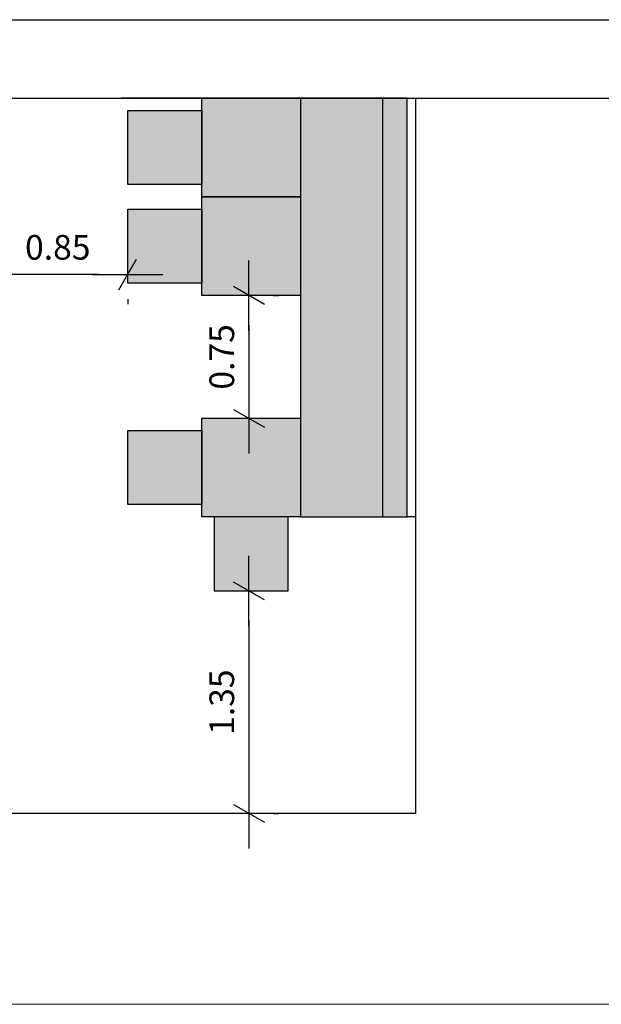
# Model space of a CAD drawing. Extents: x 166 to 736, y -218 to 110.
# Drawn here: x 691 to 695, y -190 to -184 of the extents above; entities that cross this region are included whole.
import ezdxf

# ---------------------------------------------------------------- set-up
doc = ezdxf.new("R2010")
doc.units = 0
doc.header["$MEASUREMENT"] = 0
doc.layers.get('Defpoints').update_dxf_attribs({"color": 254})
for name, color, linetype in [('ARQ-11.LimitesDePiso (V)', 1, 'Continuous'), ('CTA', 1, 'Continuous'), ('Grid', 7, 'Continuous')]:
    doc.layers.add(name, color=color, linetype=linetype)
doc.layers.add('Layer 1', color=7, linetype='Continuous', lineweight=0)
doc.styles.add('ROMANS', font='romans.shx')
doc.dimstyles.new('PAACAD', dxfattribs={"dimtxt": 0.15, "dimasz": 0.18, "dimexe": 0.18, "dimexo": 0.15, "dimgap": 0.09, "dimtad": 1, "dimzin": 0, "dimdsep": 46, "dimtxsty": 'ROMANS', "dimblk": 'DE2', "dimcen": 0.09, "dimclrd": 1, "dimclre": 1, "dimclrt": 2, "dimaunit": 1, "dimadec": 3, "dimazin": 0, "dimtfac": 1, "dimtix": 1, "dimtmove": 2, "dimatfit": 3, "dimldrblk": 'DOTSMALL', "dimfxl": 0.18, "dimtolj": 1, "dimtzin": 4, "dimarcsym": 0})

# ---------------------------------------------------------------- blocks, each defined once
blk = doc.blocks.new('DE2')
at = {"layer": 'CTA'}
for p, q in [((-0.3, -0.52), (0.3, 0.52)), ((-1.188, 0), (1.188, 0))]:
    blk.add_line(p, q, dxfattribs=at)
blk = doc.blocks.new('*D14')
at = {"layer": 'ARQ-11.LimitesDePiso (V)', "color": 1, "lineweight": -2, "ltscale": 5, "transparency": 16777216}
for p, q in [((691.2735, -186.0086), (691.2735, -185.4124)), ((691.9435, -185.5924), (691.4535, -185.5924)), ((692.1235, -185.7424), (692.1235, -185.7724))]:
    blk.add_line(p, q, dxfattribs=at)
at = {"layer": 'Defpoints', "color": 0, "ltscale": 5, "transparency": 16777216}
for p in [(691.2735, -185.5924), (692.1235, -185.5924), (691.2735, -186.1586)]:
    blk.add_point(p, dxfattribs=at)
at = {"layer": 'ARQ-11.LimitesDePiso (V)', "color": 1, "lineweight": -2, "ltscale": 5, "transparency": 16777216, "xscale": 0.18, "yscale": 0.18, "zscale": 0.18, "rotation": 180}
blk.add_blockref('DE2', (691.2735, -185.5924), dxfattribs=at)
at = {"layer": 'ARQ-11.LimitesDePiso (V)', "color": 1, "lineweight": -2, "ltscale": 5, "transparency": 16777216, "xscale": 0.18, "yscale": 0.18, "zscale": 0.18}
blk.add_blockref('DE2', (692.1235, -185.5924), dxfattribs=at)
at = {"layer": 'ARQ-11.LimitesDePiso (V)', "color": 2, "ltscale": 5, "transparency": 16777216, "insert": (691.6985, -185.4274), "char_height": 0.15, "attachment_point": 5, "style": 'ROMANS'}
blk.add_mtext('\\A1;{\\C256;0.85}', dxfattribs=at)
blk = doc.blocks.new('_DotSmall')
at = {"color": 0, "linetype": 'ByBlock', "const_width": 0.5}
blk.add_lwpolyline([(-0.0625, 0, 1), (0.0625, 0, 1)], format="xyb", close=True, dxfattribs=at)
blk = doc.blocks.new('*D16')
at = {"layer": 'ARQ-11.LimitesDePiso (V)', "color": 1, "lineweight": -2, "ltscale": 5, "transparency": 16777216}
for p, q in [((693.0107, -185.7207), (693.0407, -185.7207)), ((692.8607, -185.9007), (692.8607, -186.2868)), ((693.0107, -186.4668), (693.0407, -186.4668))]:
    blk.add_line(p, q, dxfattribs=at)
at = {"layer": 'Defpoints', "color": 0, "ltscale": 5, "transparency": 16777216}
for p in [(692.8607, -185.7207), (692.8607, -186.4668), (692.8607, -186.4668)]:
    blk.add_point(p, dxfattribs=at)
at = {"layer": 'ARQ-11.LimitesDePiso (V)', "color": 1, "lineweight": -2, "ltscale": 5, "transparency": 16777216, "xscale": 0.18, "yscale": 0.18, "zscale": 0.18}
for p, rotation in [((692.8607, -185.7207), 90), ((692.8607, -186.4668), 270)]:
    blk.add_blockref('DE2', p, dxfattribs=dict(at, rotation=rotation))
at = {"layer": 'ARQ-11.LimitesDePiso (V)', "color": 2, "ltscale": 5, "transparency": 16777216, "insert": (692.6957, -186.0937), "char_height": 0.15, "attachment_point": 5, "rotation": 90, "style": 'ROMANS'}
blk.add_mtext('\\A1;{\\C256;0.75}', dxfattribs=at)
blk = doc.blocks.new('*D18')
at = {"layer": 'ARQ-11.LimitesDePiso (V)', "color": 1, "lineweight": -2, "ltscale": 5, "transparency": 16777216}
for p, q in [((693.0107, -187.5168), (693.0407, -187.5168)), ((692.8607, -187.6968), (692.8607, -188.69)), ((693.0107, -188.87), (693.0407, -188.87))]:
    blk.add_line(p, q, dxfattribs=at)
at = {"layer": 'Defpoints', "color": 0, "ltscale": 5, "transparency": 16777216}
for p in [(692.8607, -187.5168), (692.8607, -188.87), (692.8607, -188.87)]:
    blk.add_point(p, dxfattribs=at)
at = {"layer": 'ARQ-11.LimitesDePiso (V)', "color": 1, "lineweight": -2, "ltscale": 5, "transparency": 16777216, "xscale": 0.18, "yscale": 0.18, "zscale": 0.18}
for p, rotation in [((692.8607, -187.5168), 90), ((692.8607, -188.87), 270)]:
    blk.add_blockref('DE2', p, dxfattribs=dict(at, rotation=rotation))
at = {"layer": 'ARQ-11.LimitesDePiso (V)', "color": 2, "ltscale": 5, "transparency": 16777216, "insert": (692.6957, -188.1934), "char_height": 0.15, "attachment_point": 5, "rotation": 90, "style": 'ROMANS'}
blk.add_mtext('\\A1;{\\C256;1.35}', dxfattribs=at)

msp = doc.modelspace()

# ---------------------------------------------------------------- hatches: boundary and pattern name
h = msp.add_hatch(color=254)
h.dxf.hatch_style = 1
h.paths.add_polyline_path([(688.9521, -188.195), (688.9116, -188.195, -0.835532), (688.4687, -188.195), (688.4282, -188.195, 0.858898)])
h.paths.add_polyline_path([(688.8659, -188.2605, -0.039206), (688.8473, -188.2866), (688.8601, -188.3024, 0.03783), (688.8804, -188.2751)], flags=17)
h.paths.add_polyline_path([(688.9091, -188.3043, -0.035735), (688.8856, -188.334), (688.9034, -188.3561, 0.024394), (688.9336, -188.3293)], flags=17)
h.paths.add_polyline_path([(688.5143, -188.2605), (688.4999, -188.2751, 0.03783), (688.5202, -188.3024), (688.533, -188.2866, -0.039206)], flags=17)
h.paths.add_polyline_path([(688.4712, -188.3043), (688.4467, -188.3293, 0.024394), (688.4769, -188.3561), (688.4947, -188.334, -0.035735)], flags=17)
h.paths.add_polyline_path([(689.2061, -188.195), (689.1656, -188.195, 0.858898), (689.6895, -188.195), (689.649, -188.195, -0.835532)])
h.paths.add_polyline_path([(689.2086, -188.3043), (689.1841, -188.3293, 0.024394), (689.2143, -188.3561), (689.2321, -188.334, -0.035735)], flags=17)
h.paths.add_polyline_path([(689.2518, -188.2605), (689.2373, -188.2751, 0.03783), (689.2576, -188.3024), (689.2704, -188.2866, -0.039206)], flags=17)
h.paths.add_polyline_path([(689.6178, -188.2751), (689.6034, -188.2605, -0.039206), (689.5847, -188.2866), (689.5975, -188.3024, 0.03783)], flags=17)
h.paths.add_polyline_path([(689.6465, -188.3043, -0.035735), (689.623, -188.334), (689.6408, -188.3561, 0.024394), (689.671, -188.3293)], flags=17)
h.paths.add_polyline_path([(690.4267, -188.1965), (690.3862, -188.1965, -0.835532), (689.9433, -188.1965), (689.9028, -188.1965, 0.858898)])
h.paths.add_polyline_path([(689.9458, -188.3058), (689.9213, -188.3307, 0.024394), (689.9515, -188.3576), (689.9693, -188.3354, -0.035735)], flags=17)
h.paths.add_polyline_path([(689.989, -188.2619), (689.9745, -188.2766, 0.03783), (689.9948, -188.3039), (690.0076, -188.2881, -0.039206)], flags=17)
h.paths.add_polyline_path([(690.355, -188.2766), (690.3405, -188.2619, -0.039206), (690.3219, -188.2881), (690.3347, -188.3039, 0.03783)], flags=17)
h.paths.add_polyline_path([(690.3837, -188.3058, -0.035735), (690.3602, -188.3354), (690.378, -188.3576, 0.024394), (690.4082, -188.3307)], flags=17)
h.paths.add_polyline_path([(690.7261, -188.2634), (690.7117, -188.2781, 0.03783), (690.732, -188.3053), (690.7448, -188.2895, -0.039206)], flags=17)
h.paths.add_polyline_path([(690.683, -188.3072), (690.6585, -188.3322, 0.024394), (690.6887, -188.359), (690.7065, -188.3369, -0.035735)], flags=17)
h.paths.add_polyline_path([(690.6805, -188.1979), (690.64, -188.1979, 0.858898), (691.1639, -188.1979), (691.1234, -188.1979, -0.835532)])
h.paths.add_polyline_path([(691.0922, -188.2781), (691.0777, -188.2634, -0.039206), (691.0591, -188.2895), (691.0719, -188.3053, 0.03783)], flags=17)
h.paths.add_polyline_path([(691.1454, -188.3322), (691.1209, -188.3072, -0.035735), (691.0974, -188.3369), (691.1152, -188.359, 0.024394)], flags=17)
h.paths.add_polyline_path([(693.6735, -184.5207), (693.1735, -184.5207), (693.1735, -185.1207), (693.1735, -185.7207), (693.1735, -187.0668), (693.6735, -187.0668)])
h.paths.add_polyline_path([(693.1735, -185.1207), (692.5735, -185.1207), (692.5735, -185.7207), (693.1735, -185.7207)])
h.paths.add_polyline_path([(693.1735, -184.5207), (692.5735, -184.5207), (692.5735, -185.1207), (693.1735, -185.1207)])
h.paths.add_polyline_path([(692.5735, -184.5957), (692.1235, -184.5957), (692.1235, -185.0457), (692.5735, -185.0457)])
h.paths.add_polyline_path([(692.5735, -185.1957), (692.1235, -185.1957), (692.1235, -185.6457), (692.5735, -185.6457)])
h.paths.add_polyline_path([(692.5735, -186.5418), (692.1235, -186.5418), (692.1235, -186.9918), (692.5735, -186.9918)])
h.paths.add_polyline_path([(693.1735, -186.4668), (692.5735, -186.4668), (692.5735, -187.0668), (693.1735, -187.0668)])
h.paths.add_polyline_path([(693.0985, -187.0668), (692.6485, -187.0668), (692.6485, -187.5168), (693.0985, -187.5168)])
h = msp.add_hatch(color=254)
h.dxf.hatch_style = 1
h.paths.add_polyline_path([(693.6735, -187.0668), (693.8235, -187.0668), (693.8235, -184.5207), (693.6735, -184.5207)])

# ---------------------------------------------------------------- linework, layer by layer
at = {"color": 7}
for p, q in [((680.1168, -184.5207), (708.0707, -184.5207)), ((693.8235, -184.5207), (692.0864, -184.5207))]:
    msp.add_line(p, q, dxfattribs=at)
for p, q in [((687.7, -184.5207), (693.8735, -184.5207)), ((692.0864, -184.5207), (692.0864, -184.5207)), ((693.6735, -184.5207), (693.6735, -187.0668))]:
    msp.add_line(p, q)
at = {"color": 7, "lineweight": 0}
msp.add_line((688.1591, -190.0306), (705.1069, -190.0306), dxfattribs=at)
for points in [[(693.1735, -187.0668), (693.8235, -187.0668), (693.8235, -184.5207), (693.1735, -184.5207)], [(693.8235, -184.5207), (693.8735, -184.5207), (693.8735, -187.0668), (693.8235, -187.0668)]]:
    msp.add_lwpolyline(points, close=True)
at = {"color": 7}
msp.add_lwpolyline([(693.8235, -184.5207), (693.8735, -184.5207), (693.8735, -187.0668), (693.8235, -187.0668)], close=True, dxfattribs=at)
msp.add_lwpolyline([(693.8735, -187.0668), (693.8735, -187.93), (693.8735, -188.87), (687.7, -188.87), (687.7, -187.29)])
msp.add_open_spline([(680.2452, -184.0433), (685.1018, -184.0433), (708.3293, -184.0433), (708.3293, -184.0433)], degree=3, dxfattribs=at)
at = {"layer": 'Grid'}
for points in [[(693.1735, -184.5207), (693.1735, -185.1207), (692.5735, -185.1207), (692.5735, -184.5207)], [(692.5735, -184.5957), (692.5735, -185.0457), (692.1235, -185.0457), (692.1235, -184.5957)], [(693.1735, -185.1207), (693.1735, -185.7207), (692.5735, -185.7207), (692.5735, -185.1207)], [(692.5735, -185.1957), (692.5735, -185.6457), (692.1235, -185.6457), (692.1235, -185.1957)], [(693.1735, -186.4668), (693.1735, -187.0668), (692.5735, -187.0668), (692.5735, -186.4668)], [(692.5735, -186.5418), (692.5735, -186.9918), (692.1235, -186.9918), (692.1235, -186.5418)], [(693.0985, -187.0668), (692.6485, -187.0668), (692.6485, -187.5168), (693.0985, -187.5168)]]:
    msp.add_lwpolyline(points, close=True, dxfattribs=at)
at = {"layer": 'Layer 1', "color": 7, "lineweight": 0, "true_color": 0xffffff}
msp.add_line((687.7, -184.5207), (693.8735, -184.5207), dxfattribs=at)

# ---------------------------------------------------------------- dimensions: what is measured, and where the dimension line sits
at = {"layer": 'ARQ-11.LimitesDePiso (V)', "ltscale": 5}
dim = msp.add_linear_dim(base=(691.2735, -185.5924), p1=(692.1235, -185.5924), p2=(691.2735, -186.1586), text='{\\C256;<>}', dimstyle='PAACAD', dxfattribs=at)
dim.commit()
dim.dimension.update_dxf_attribs({"geometry": '*D14', "text_midpoint": (691.6985, -185.4274)})
for base, p1, p2, picture, middle in [((692.8607, -186.4668), (692.8607, -185.7207), (692.8607, -186.4668), '*D16', (692.6957, -186.0937)), ((692.8607, -188.87), (692.8607, -187.5168), (692.8607, -188.87), '*D18', (692.6957, -188.1934))]:
    dim = msp.add_linear_dim(base=base, p1=p1, p2=p2, angle=90, text='{\\C256;<>}', dimstyle='PAACAD', dxfattribs=at)
    dim.commit()
    dim.dimension.update_dxf_attribs({"geometry": picture, "text_midpoint": middle})

doc.saveas('drawing.dxf')
